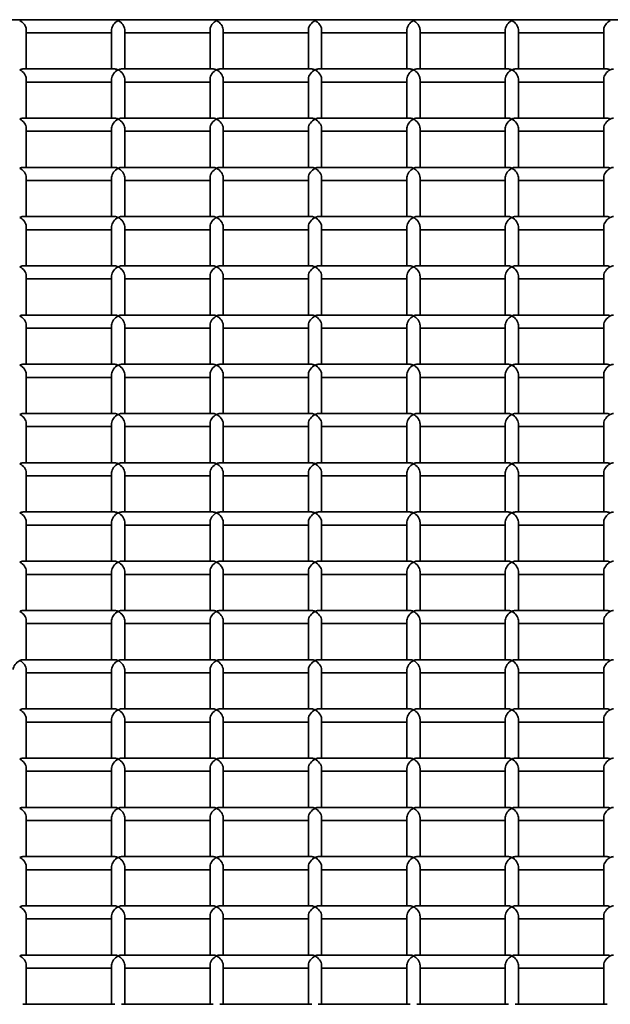
# Model space of a CAD drawing. Units: millimetres. Extents: x -4534 to 4839, y -3372 to 1005.
# Drawn here: x 295 to 475, y 704 to 1004 of the extents above; entities that cross this region are included whole.
import ezdxf

# ---------------------------------------------------------------- set-up
doc = ezdxf.new("R2010")
doc.units = ezdxf.units.MM
doc.layers.add('Visible', color=7, linetype='Continuous', lineweight=35)

# ---------------------------------------------------------------- blocks, each defined once
blk = doc.blocks.new('WP-SP05-1')
at = {"layer": 'Visible'}
for p, q in [((800.95, 1004.23), (-751.05, 1004.23)), ((296.95, 989.21), (296.95, 1001.23)), ((322.95, 1000.23), (296.95, 1000.23)), ((322.95, 989.21), (322.95, 1001.23)), ((326.95, 989.21), (326.95, 1001.23)), ((352.95, 1000.23), (326.95, 1000.23)), ((352.95, 989.21), (352.95, 1001.23)), ((356.95, 989.21), (356.95, 1001.23)), ((382.95, 1000.23), (356.95, 1000.23)), ((382.95, 989.21), (382.95, 1001.23)), ((386.95, 989.21), (386.95, 1001.23)), ((412.95, 1000.23), (386.95, 1000.23)), ((412.95, 989.21), (412.95, 1001.23)), ((416.95, 989.21), (416.95, 1001.23)), ((442.95, 1000.23), (416.95, 1000.23)), ((442.95, 989.21), (442.95, 1001.23)), ((446.95, 989.21), (446.95, 1001.23)), ((472.95, 1000.23), (446.95, 1000.23)), ((472.95, 989.21), (472.95, 1001.23)), ((323.95, 989.21), (295.95, 989.21)), ((353.95, 989.21), (325.95, 989.21)), ((383.95, 989.21), (355.95, 989.21)), ((413.95, 989.21), (385.95, 989.21)), ((443.95, 989.21), (415.95, 989.21)), ((473.95, 989.21), (445.95, 989.21)), ((296.95, 974.2), (296.95, 986.21)), ((322.95, 985.21), (296.95, 985.21)), ((322.95, 974.2), (322.95, 986.21)), ((326.95, 974.2), (326.95, 986.21)), ((352.95, 985.21), (326.95, 985.21)), ((352.95, 974.2), (352.95, 986.21)), ((356.95, 974.2), (356.95, 986.21)), ((382.95, 985.21), (356.95, 985.21)), ((382.95, 974.2), (382.95, 986.21)), ((386.95, 974.2), (386.95, 986.21)), ((412.95, 985.21), (386.95, 985.21)), ((412.95, 974.2), (412.95, 986.21)), ((416.95, 974.2), (416.95, 986.21)), ((442.95, 985.21), (416.95, 985.21)), ((442.95, 974.2), (442.95, 986.21)), ((446.95, 974.2), (446.95, 986.21)), ((472.95, 985.21), (446.95, 985.21)), ((472.95, 974.2), (472.95, 986.21)), ((323.95, 974.2), (295.95, 974.2)), ((353.95, 974.2), (325.95, 974.2)), ((383.95, 974.2), (355.95, 974.2)), ((413.95, 974.2), (385.95, 974.2)), ((443.95, 974.2), (415.95, 974.2)), ((473.95, 974.2), (445.95, 974.2)), ((296.95, 959.18), (296.95, 971.2)), ((322.95, 970.2), (296.95, 970.2)), ((322.95, 959.18), (322.95, 971.2)), ((326.95, 959.18), (326.95, 971.2)), ((352.95, 970.2), (326.95, 970.2)), ((352.95, 959.18), (352.95, 971.2)), ((356.95, 959.18), (356.95, 971.2)), ((382.95, 970.2), (356.95, 970.2)), ((382.95, 959.18), (382.95, 971.2)), ((386.95, 959.18), (386.95, 971.2)), ((412.95, 970.2), (386.95, 970.2)), ((412.95, 959.18), (412.95, 971.2)), ((416.95, 959.18), (416.95, 971.2)), ((442.95, 970.2), (416.95, 970.2)), ((442.95, 959.18), (442.95, 971.2)), ((446.95, 959.18), (446.95, 971.2)), ((472.95, 970.2), (446.95, 970.2)), ((472.95, 959.18), (472.95, 971.2)), ((323.95, 959.18), (295.95, 959.18)), ((353.95, 959.18), (325.95, 959.18)), ((383.95, 959.18), (355.95, 959.18)), ((413.95, 959.18), (385.95, 959.18)), ((443.95, 959.18), (415.95, 959.18)), ((473.95, 959.18), (445.95, 959.18)), ((296.95, 944.17), (296.95, 956.18)), ((322.95, 955.18), (296.95, 955.18)), ((322.95, 944.17), (322.95, 956.18)), ((326.95, 944.17), (326.95, 956.18)), ((352.95, 955.18), (326.95, 955.18)), ((352.95, 944.17), (352.95, 956.18)), ((356.95, 944.17), (356.95, 956.18)), ((382.95, 955.18), (356.95, 955.18)), ((382.95, 944.17), (382.95, 956.18)), ((386.95, 944.17), (386.95, 956.18)), ((412.95, 955.18), (386.95, 955.18)), ((412.95, 944.17), (412.95, 956.18)), ((416.95, 944.17), (416.95, 956.18)), ((442.95, 955.18), (416.95, 955.18)), ((442.95, 944.17), (442.95, 956.18)), ((446.95, 944.17), (446.95, 956.18)), ((472.95, 955.18), (446.95, 955.18)), ((472.95, 944.17), (472.95, 956.18)), ((323.95, 944.17), (295.95, 944.17)), ((353.95, 944.17), (325.95, 944.17)), ((383.95, 944.17), (355.95, 944.17)), ((413.95, 944.17), (385.95, 944.17)), ((443.95, 944.17), (415.95, 944.17)), ((473.95, 944.17), (445.95, 944.17)), ((296.95, 929.15), (296.95, 941.16)), ((322.95, 940.17), (296.95, 940.17)), ((322.95, 929.15), (322.95, 941.16)), ((326.95, 929.15), (326.95, 941.16)), ((352.95, 940.17), (326.95, 940.17)), ((352.95, 929.15), (352.95, 941.16)), ((356.95, 929.15), (356.95, 941.16)), ((382.95, 940.17), (356.95, 940.17)), ((382.95, 929.15), (382.95, 941.16)), ((386.95, 929.15), (386.95, 941.16)), ((412.95, 940.17), (386.95, 940.17)), ((412.95, 929.15), (412.95, 941.16)), ((416.95, 929.15), (416.95, 941.16)), ((442.95, 940.17), (416.95, 940.17)), ((442.95, 929.15), (442.95, 941.16)), ((446.95, 929.15), (446.95, 941.16)), ((472.95, 940.17), (446.95, 940.17)), ((472.95, 929.15), (472.95, 941.16)), ((323.95, 929.15), (295.95, 929.15)), ((353.95, 929.15), (325.95, 929.15)), ((383.95, 929.15), (355.95, 929.15)), ((413.95, 929.15), (385.95, 929.15)), ((443.95, 929.15), (415.95, 929.15)), ((473.95, 929.15), (445.95, 929.15)), ((296.95, 914.13), (296.95, 926.15)), ((322.95, 925.15), (296.95, 925.15)), ((322.95, 914.13), (322.95, 926.15)), ((326.95, 914.13), (326.95, 926.15)), ((352.95, 925.15), (326.95, 925.15)), ((352.95, 914.13), (352.95, 926.15)), ((356.95, 914.13), (356.95, 926.15)), ((382.95, 925.15), (356.95, 925.15)), ((382.95, 914.13), (382.95, 926.15)), ((386.95, 914.13), (386.95, 926.15)), ((412.95, 925.15), (386.95, 925.15)), ((412.95, 914.13), (412.95, 926.15)), ((416.95, 914.13), (416.95, 926.15)), ((442.95, 925.15), (416.95, 925.15)), ((442.95, 914.13), (442.95, 926.15)), ((446.95, 914.13), (446.95, 926.15)), ((472.95, 925.15), (446.95, 925.15)), ((472.95, 914.13), (472.95, 926.15)), ((323.95, 914.13), (295.95, 914.13)), ((353.95, 914.13), (325.95, 914.13)), ((383.95, 914.13), (355.95, 914.13)), ((413.95, 914.13), (385.95, 914.13)), ((443.95, 914.13), (415.95, 914.13)), ((473.95, 914.13), (445.95, 914.13)), ((296.95, 899.12), (296.95, 911.13)), ((322.95, 910.13), (296.95, 910.13)), ((322.95, 899.12), (322.95, 911.13)), ((326.95, 899.12), (326.95, 911.13)), ((352.95, 910.13), (326.95, 910.13)), ((352.95, 899.12), (352.95, 911.13)), ((356.95, 899.12), (356.95, 911.13)), ((382.95, 910.13), (356.95, 910.13)), ((382.95, 899.12), (382.95, 911.13)), ((386.95, 899.12), (386.95, 911.13)), ((412.95, 910.13), (386.95, 910.13)), ((412.95, 899.12), (412.95, 911.13)), ((416.95, 899.12), (416.95, 911.13)), ((442.95, 910.13), (416.95, 910.13)), ((442.95, 899.12), (442.95, 911.13)), ((446.95, 899.12), (446.95, 911.13)), ((472.95, 910.13), (446.95, 910.13)), ((472.95, 899.12), (472.95, 911.13)), ((323.95, 899.12), (295.95, 899.12)), ((353.95, 899.12), (325.95, 899.12)), ((383.95, 899.12), (355.95, 899.12)), ((413.95, 899.12), (385.95, 899.12)), ((443.95, 899.12), (415.95, 899.12)), ((473.95, 899.12), (445.95, 899.12)), ((296.95, 884.1), (296.95, 896.12)), ((322.95, 895.12), (296.95, 895.12)), ((322.95, 884.1), (322.95, 896.12)), ((326.95, 884.1), (326.95, 896.12)), ((352.95, 895.12), (326.95, 895.12)), ((352.95, 884.1), (352.95, 896.12)), ((356.95, 884.1), (356.95, 896.12)), ((382.95, 895.12), (356.95, 895.12)), ((382.95, 884.1), (382.95, 896.12)), ((386.95, 884.1), (386.95, 896.12)), ((412.95, 895.12), (386.95, 895.12)), ((412.95, 884.1), (412.95, 896.12)), ((416.95, 884.1), (416.95, 896.12)), ((442.95, 895.12), (416.95, 895.12)), ((442.95, 884.1), (442.95, 896.12)), ((446.95, 884.1), (446.95, 896.12)), ((472.95, 895.12), (446.95, 895.12)), ((472.95, 884.1), (472.95, 896.12)), ((323.95, 884.1), (295.95, 884.1)), ((353.95, 884.1), (325.95, 884.1)), ((383.95, 884.1), (355.95, 884.1)), ((413.95, 884.1), (385.95, 884.1)), ((443.95, 884.1), (415.95, 884.1)), ((473.95, 884.1), (445.95, 884.1)), ((296.95, 869.08), (296.95, 881.1)), ((322.95, 880.1), (296.95, 880.1)), ((322.95, 869.08), (322.95, 881.1)), ((326.95, 869.08), (326.95, 881.1)), ((352.95, 880.1), (326.95, 880.1)), ((352.95, 869.08), (352.95, 881.1)), ((356.95, 869.08), (356.95, 881.1)), ((382.95, 880.1), (356.95, 880.1)), ((382.95, 869.08), (382.95, 881.1)), ((386.95, 869.08), (386.95, 881.1)), ((412.95, 880.1), (386.95, 880.1)), ((412.95, 869.08), (412.95, 881.1)), ((416.95, 869.08), (416.95, 881.1)), ((442.95, 880.1), (416.95, 880.1)), ((442.95, 869.08), (442.95, 881.1)), ((446.95, 869.08), (446.95, 881.1)), ((472.95, 880.1), (446.95, 880.1)), ((472.95, 869.08), (472.95, 881.1)), ((323.95, 869.08), (295.95, 869.08)), ((353.95, 869.08), (325.95, 869.08)), ((383.95, 869.08), (355.95, 869.08)), ((413.95, 869.08), (385.95, 869.08)), ((443.95, 869.08), (415.95, 869.08)), ((473.95, 869.08), (445.95, 869.08)), ((296.95, 854.07), (296.95, 866.08)), ((322.95, 865.08), (296.95, 865.08)), ((322.95, 854.07), (322.95, 866.08)), ((326.95, 854.07), (326.95, 866.08)), ((352.95, 865.08), (326.95, 865.08)), ((352.95, 854.07), (352.95, 866.08)), ((356.95, 854.07), (356.95, 866.08)), ((382.95, 865.08), (356.95, 865.08)), ((382.95, 854.07), (382.95, 866.08)), ((386.95, 854.07), (386.95, 866.08)), ((412.95, 865.08), (386.95, 865.08)), ((412.95, 854.07), (412.95, 866.08)), ((416.95, 854.07), (416.95, 866.08)), ((442.95, 865.08), (416.95, 865.08)), ((442.95, 854.07), (442.95, 866.08)), ((446.95, 854.07), (446.95, 866.08)), ((472.95, 865.08), (446.95, 865.08)), ((472.95, 854.07), (472.95, 866.08)), ((323.95, 854.07), (295.95, 854.07)), ((353.95, 854.07), (325.95, 854.07)), ((383.95, 854.07), (355.95, 854.07)), ((413.95, 854.07), (385.95, 854.07)), ((443.95, 854.07), (415.95, 854.07)), ((473.95, 854.07), (445.95, 854.07)), ((296.95, 839.05), (296.95, 851.07)), ((322.95, 850.07), (296.95, 850.07)), ((322.95, 839.05), (322.95, 851.07)), ((326.95, 839.05), (326.95, 851.07)), ((352.95, 850.07), (326.95, 850.07)), ((352.95, 839.05), (352.95, 851.07)), ((356.95, 839.05), (356.95, 851.07)), ((382.95, 850.07), (356.95, 850.07)), ((382.95, 839.05), (382.95, 851.07)), ((386.95, 839.05), (386.95, 851.07)), ((412.95, 850.07), (386.95, 850.07)), ((412.95, 839.05), (412.95, 851.07)), ((416.95, 839.05), (416.95, 851.07)), ((442.95, 850.07), (416.95, 850.07)), ((442.95, 839.05), (442.95, 851.07)), ((446.95, 839.05), (446.95, 851.07)), ((472.95, 850.07), (446.95, 850.07)), ((472.95, 839.05), (472.95, 851.07)), ((323.95, 839.05), (295.95, 839.05)), ((353.95, 839.05), (325.95, 839.05)), ((383.95, 839.05), (355.95, 839.05)), ((413.95, 839.05), (385.95, 839.05)), ((443.95, 839.05), (415.95, 839.05)), ((473.95, 839.05), (445.95, 839.05)), ((296.95, 824.03), (296.95, 836.05)), ((322.95, 835.05), (296.95, 835.05)), ((322.95, 824.03), (322.95, 836.05)), ((326.95, 824.03), (326.95, 836.05)), ((352.95, 835.05), (326.95, 835.05)), ((352.95, 824.03), (352.95, 836.05)), ((356.95, 824.03), (356.95, 836.05)), ((382.95, 835.05), (356.95, 835.05)), ((382.95, 824.03), (382.95, 836.05)), ((386.95, 824.03), (386.95, 836.05)), ((412.95, 835.05), (386.95, 835.05)), ((412.95, 824.03), (412.95, 836.05)), ((416.95, 824.03), (416.95, 836.05)), ((442.95, 835.05), (416.95, 835.05)), ((442.95, 824.03), (442.95, 836.05)), ((446.95, 824.03), (446.95, 836.05)), ((472.95, 835.05), (446.95, 835.05)), ((472.95, 824.03), (472.95, 836.05)), ((323.95, 824.03), (295.95, 824.03)), ((353.95, 824.03), (325.95, 824.03)), ((383.95, 824.03), (355.95, 824.03)), ((413.95, 824.03), (385.95, 824.03)), ((443.95, 824.03), (415.95, 824.03)), ((473.95, 824.03), (445.95, 824.03)), ((296.95, 809.02), (296.95, 821.03)), ((322.95, 820.03), (296.95, 820.03)), ((322.95, 809.02), (322.95, 821.03)), ((326.95, 809.02), (326.95, 821.03)), ((352.95, 820.03), (326.95, 820.03)), ((352.95, 809.02), (352.95, 821.03)), ((356.95, 809.02), (356.95, 821.03)), ((382.95, 820.03), (356.95, 820.03)), ((382.95, 809.02), (382.95, 821.03)), ((386.95, 809.02), (386.95, 821.03)), ((412.95, 820.03), (386.95, 820.03)), ((412.95, 809.02), (412.95, 821.03)), ((416.95, 809.02), (416.95, 821.03)), ((442.95, 820.03), (416.95, 820.03)), ((442.95, 809.02), (442.95, 821.03)), ((446.95, 809.02), (446.95, 821.03)), ((472.95, 820.03), (446.95, 820.03)), ((472.95, 809.02), (472.95, 821.03)), ((323.95, 809.02), (295.95, 809.02)), ((353.95, 809.02), (325.95, 809.02)), ((383.95, 809.02), (355.95, 809.02)), ((413.95, 809.02), (385.95, 809.02)), ((443.95, 809.02), (415.95, 809.02)), ((473.95, 809.02), (445.95, 809.02)), ((296.95, 794), (296.95, 806.02)), ((322.95, 805.02), (296.95, 805.02)), ((322.95, 794), (322.95, 806.02)), ((326.95, 794), (326.95, 806.02)), ((352.95, 805.02), (326.95, 805.02)), ((352.95, 794), (352.95, 806.02)), ((356.95, 794), (356.95, 806.02)), ((382.95, 805.02), (356.95, 805.02)), ((382.95, 794), (382.95, 806.02)), ((386.95, 794), (386.95, 806.02)), ((412.95, 805.02), (386.95, 805.02)), ((412.95, 794), (412.95, 806.02)), ((416.95, 794), (416.95, 806.02)), ((442.95, 805.02), (416.95, 805.02)), ((442.95, 794), (442.95, 806.02)), ((446.95, 794), (446.95, 806.02)), ((472.95, 805.02), (446.95, 805.02)), ((472.95, 794), (472.95, 806.02)), ((323.95, 794), (295.95, 794)), ((353.95, 794), (325.95, 794)), ((383.95, 794), (355.95, 794)), ((413.95, 794), (385.95, 794)), ((443.95, 794), (415.95, 794)), ((473.95, 794), (445.95, 794)), ((296.95, 778.99), (296.95, 791)), ((322.95, 790), (296.95, 790)), ((322.95, 778.99), (322.95, 791)), ((326.95, 778.99), (326.95, 791)), ((352.95, 790), (326.95, 790)), ((352.95, 778.99), (352.95, 791)), ((356.95, 778.99), (356.95, 791)), ((382.95, 790), (356.95, 790)), ((382.95, 778.99), (382.95, 791)), ((386.95, 778.99), (386.95, 791)), ((412.95, 790), (386.95, 790)), ((412.95, 778.99), (412.95, 791)), ((416.95, 778.99), (416.95, 791)), ((442.95, 790), (416.95, 790)), ((442.95, 778.99), (442.95, 791)), ((446.95, 778.99), (446.95, 791)), ((472.95, 790), (446.95, 790)), ((472.95, 778.99), (472.95, 791)), ((323.95, 778.99), (295.95, 778.99)), ((353.95, 778.99), (325.95, 778.99)), ((383.95, 778.99), (355.95, 778.99)), ((413.95, 778.99), (385.95, 778.99)), ((443.95, 778.99), (415.95, 778.99)), ((473.95, 778.99), (445.95, 778.99)), ((296.95, 763.97), (296.95, 775.98)), ((322.95, 774.99), (296.95, 774.99)), ((322.95, 763.97), (322.95, 775.98)), ((326.95, 763.97), (326.95, 775.98)), ((352.95, 774.99), (326.95, 774.99)), ((352.95, 763.97), (352.95, 775.98)), ((356.95, 763.97), (356.95, 775.98)), ((382.95, 774.99), (356.95, 774.99)), ((382.95, 763.97), (382.95, 775.98)), ((386.95, 763.97), (386.95, 775.98)), ((412.95, 774.99), (386.95, 774.99)), ((412.95, 763.97), (412.95, 775.98)), ((416.95, 763.97), (416.95, 775.98)), ((442.95, 774.99), (416.95, 774.99)), ((442.95, 763.97), (442.95, 775.98)), ((446.95, 763.97), (446.95, 775.98)), ((472.95, 774.99), (446.95, 774.99)), ((472.95, 763.97), (472.95, 775.98)), ((323.95, 763.97), (295.95, 763.97)), ((353.95, 763.97), (325.95, 763.97)), ((383.95, 763.97), (355.95, 763.97)), ((413.95, 763.97), (385.95, 763.97)), ((443.95, 763.97), (415.95, 763.97)), ((473.95, 763.97), (445.95, 763.97)), ((296.95, 748.95), (296.95, 760.97)), ((322.95, 759.97), (296.95, 759.97)), ((322.95, 748.95), (322.95, 760.97)), ((326.95, 748.95), (326.95, 760.97)), ((352.95, 759.97), (326.95, 759.97)), ((352.95, 748.95), (352.95, 760.97)), ((356.95, 748.95), (356.95, 760.97)), ((382.95, 759.97), (356.95, 759.97)), ((382.95, 748.95), (382.95, 760.97)), ((386.95, 748.95), (386.95, 760.97)), ((412.95, 759.97), (386.95, 759.97)), ((412.95, 748.95), (412.95, 760.97)), ((416.95, 748.95), (416.95, 760.97)), ((442.95, 759.97), (416.95, 759.97)), ((442.95, 748.95), (442.95, 760.97)), ((446.95, 748.95), (446.95, 760.97)), ((472.95, 759.97), (446.95, 759.97)), ((472.95, 748.95), (472.95, 760.97)), ((323.95, 748.95), (295.95, 748.95)), ((353.95, 748.95), (325.95, 748.95)), ((383.95, 748.95), (355.95, 748.95)), ((413.95, 748.95), (385.95, 748.95)), ((443.95, 748.95), (415.95, 748.95)), ((473.95, 748.95), (445.95, 748.95)), ((296.95, 733.94), (296.95, 745.95)), ((322.95, 744.95), (296.95, 744.95)), ((322.95, 733.94), (322.95, 745.95)), ((326.95, 733.94), (326.95, 745.95)), ((352.95, 744.95), (326.95, 744.95)), ((352.95, 733.94), (352.95, 745.95)), ((356.95, 733.94), (356.95, 745.95)), ((382.95, 744.95), (356.95, 744.95)), ((382.95, 733.94), (382.95, 745.95)), ((386.95, 733.94), (386.95, 745.95)), ((412.95, 744.95), (386.95, 744.95)), ((412.95, 733.94), (412.95, 745.95)), ((416.95, 733.94), (416.95, 745.95)), ((442.95, 744.95), (416.95, 744.95)), ((442.95, 733.94), (442.95, 745.95)), ((446.95, 733.94), (446.95, 745.95)), ((472.95, 744.95), (446.95, 744.95)), ((472.95, 733.94), (472.95, 745.95)), ((323.95, 733.94), (295.95, 733.94)), ((353.95, 733.94), (325.95, 733.94)), ((383.95, 733.94), (355.95, 733.94)), ((413.95, 733.94), (385.95, 733.94)), ((443.95, 733.94), (415.95, 733.94)), ((473.95, 733.94), (445.95, 733.94)), ((296.95, 718.92), (296.95, 730.94)), ((322.95, 729.94), (296.95, 729.94)), ((322.95, 718.92), (322.95, 730.94)), ((326.95, 718.92), (326.95, 730.94)), ((352.95, 729.94), (326.95, 729.94)), ((352.95, 718.92), (352.95, 730.94)), ((356.95, 718.92), (356.95, 730.94)), ((382.95, 729.94), (356.95, 729.94)), ((382.95, 718.92), (382.95, 730.94)), ((386.95, 718.92), (386.95, 730.94)), ((412.95, 729.94), (386.95, 729.94)), ((412.95, 718.92), (412.95, 730.94)), ((416.95, 718.92), (416.95, 730.94)), ((442.95, 729.94), (416.95, 729.94)), ((442.95, 718.92), (442.95, 730.94)), ((446.95, 718.92), (446.95, 730.94)), ((472.95, 729.94), (446.95, 729.94)), ((472.95, 718.92), (472.95, 730.94)), ((323.95, 718.92), (295.95, 718.92)), ((353.95, 718.92), (325.95, 718.92)), ((383.95, 718.92), (355.95, 718.92)), ((413.95, 718.92), (385.95, 718.92)), ((443.95, 718.92), (415.95, 718.92)), ((473.95, 718.92), (445.95, 718.92)), ((296.95, 703.9), (296.95, 715.92)), ((322.95, 714.92), (296.95, 714.92)), ((322.95, 703.9), (322.95, 715.92)), ((326.95, 703.9), (326.95, 715.92)), ((352.95, 714.92), (326.95, 714.92)), ((352.95, 703.9), (352.95, 715.92)), ((356.95, 703.9), (356.95, 715.92)), ((382.95, 714.92), (356.95, 714.92)), ((382.95, 703.9), (382.95, 715.92)), ((386.95, 703.9), (386.95, 715.92)), ((412.95, 714.92), (386.95, 714.92)), ((412.95, 703.9), (412.95, 715.92)), ((416.95, 703.9), (416.95, 715.92)), ((442.95, 714.92), (416.95, 714.92)), ((442.95, 703.9), (442.95, 715.92)), ((446.95, 703.9), (446.95, 715.92)), ((472.95, 714.92), (446.95, 714.92)), ((472.95, 703.9), (472.95, 715.92)), ((323.95, 703.9), (295.95, 703.9)), ((353.95, 703.9), (325.95, 703.9)), ((383.95, 703.9), (355.95, 703.9)), ((413.95, 703.9), (385.95, 703.9)), ((443.95, 703.9), (415.95, 703.9)), ((473.95, 703.9), (445.95, 703.9))]:
    blk.add_line(p, q, dxfattribs=at)
for centre, major_axis, start_param, end_param in [((294.95, 1002.23), (-1.73, 1.73), 3.664877, 5.235673), ((324.95, 1002.23), (-1.73, -1.73), 4.189105, 5.759901), ((324.95, 1002.23), (-1.73, 1.73), 3.664877, 5.235673), ((354.95, 1002.23), (-1.73, -1.73), 4.189105, 5.759901), ((354.95, 1002.23), (-1.73, 1.73), 3.664877, 5.235673), ((384.95, 1002.23), (-1.73, -1.73), 4.189105, 5.759901), ((384.95, 1002.23), (-1.73, 1.73), 3.664877, 5.235673), ((414.95, 1002.23), (-1.73, -1.73), 4.189105, 5.759901), ((414.95, 1002.23), (-1.73, 1.73), 3.664877, 5.235673), ((444.95, 1002.23), (-1.73, -1.73), 4.189105, 5.759901), ((444.95, 1002.23), (-1.73, 1.73), 3.664877, 5.235673), ((474.95, 1002.23), (-1.73, -1.73), 4.189105, 5.759901), ((294.95, 987.21), (-1.73, -1.73), 3.664877, 4.189105), ((294.95, 987.21), (1.73, -1.73), 0.523284, 2.094081), ((324.95, 987.21), (1.73, 1.73), 1.047512, 2.618308), ((324.95, 987.21), (-1.73, 1.73), 5.235673, 5.759901), ((324.95, 987.21), (-1.73, -1.73), 3.664877, 4.189105), ((324.95, 987.21), (1.73, -1.73), 0.523284, 2.094081), ((354.95, 987.21), (1.73, 1.73), 1.047512, 2.618308), ((354.95, 987.21), (-1.73, 1.73), 5.235673, 5.759901), ((354.95, 987.21), (-1.73, -1.73), 3.664877, 4.189105), ((354.95, 987.21), (1.73, -1.73), 0.523284, 2.094081), ((384.95, 987.21), (1.73, 1.73), 1.047512, 2.618308), ((384.95, 987.21), (-1.73, 1.73), 5.235673, 5.759901), ((384.95, 987.21), (-1.73, -1.73), 3.664877, 4.189105), ((384.95, 987.21), (1.73, -1.73), 0.523284, 2.094081), ((414.95, 987.21), (1.73, 1.73), 1.047512, 2.618308), ((414.95, 987.21), (-1.73, 1.73), 5.235673, 5.759901), ((414.95, 987.21), (-1.73, -1.73), 3.664877, 4.189105), ((414.95, 987.21), (1.73, -1.73), 0.523284, 2.094081), ((444.95, 987.21), (1.73, 1.73), 1.047512, 2.618308), ((444.95, 987.21), (-1.73, 1.73), 5.235673, 5.759901), ((444.95, 987.21), (-1.73, -1.73), 3.664877, 4.189105), ((444.95, 987.21), (1.73, -1.73), 0.523284, 2.094081), ((474.95, 987.21), (1.73, 1.73), 1.047512, 2.618308), ((474.95, 987.21), (-1.73, 1.73), 5.235673, 5.759901), ((474.95, 987.21), (-1.73, -1.73), 3.664877, 4.189105), ((294.95, 972.2), (-1.73, -1.73), 3.664877, 4.189105), ((294.95, 972.2), (1.73, -1.73), 0.523284, 2.094081), ((324.95, 972.2), (1.73, 1.73), 1.047512, 2.618308), ((324.95, 972.2), (-1.73, 1.73), 5.235673, 5.759901), ((324.95, 972.2), (-1.73, -1.73), 3.664877, 4.189105), ((324.95, 972.2), (1.73, -1.73), 0.523284, 2.094081), ((354.95, 972.2), (1.73, 1.73), 1.047512, 2.618308), ((354.95, 972.2), (-1.73, 1.73), 5.235673, 5.759901), ((354.95, 972.2), (-1.73, -1.73), 3.664877, 4.189105), ((354.95, 972.2), (1.73, -1.73), 0.523284, 2.094081), ((384.95, 972.2), (1.73, 1.73), 1.047512, 2.618308), ((384.95, 972.2), (-1.73, 1.73), 5.235673, 5.759901), ((384.95, 972.2), (-1.73, -1.73), 3.664877, 4.189105), ((384.95, 972.2), (1.73, -1.73), 0.523284, 2.094081), ((414.95, 972.2), (1.73, 1.73), 1.047512, 2.618308), ((414.95, 972.2), (-1.73, 1.73), 5.235673, 5.759901), ((414.95, 972.2), (-1.73, -1.73), 3.664877, 4.189105), ((414.95, 972.2), (1.73, -1.73), 0.523284, 2.094081), ((444.95, 972.2), (1.73, 1.73), 1.047512, 2.618308), ((444.95, 972.2), (-1.73, 1.73), 5.235673, 5.759901), ((444.95, 972.2), (-1.73, -1.73), 3.664877, 4.189105), ((444.95, 972.2), (1.73, -1.73), 0.523284, 2.094081), ((474.95, 972.2), (1.73, 1.73), 1.047512, 2.618308), ((474.95, 972.2), (-1.73, 1.73), 5.235673, 5.759901), ((474.95, 972.2), (-1.73, -1.73), 3.664877, 4.189105), ((294.95, 957.18), (-1.73, -1.73), 3.664877, 4.189105), ((294.95, 957.18), (1.73, -1.73), 0.523284, 2.094081), ((324.95, 957.18), (1.73, 1.73), 1.047512, 2.618308), ((324.95, 957.18), (-1.73, 1.73), 5.235673, 5.759901), ((324.95, 957.18), (-1.73, -1.73), 3.664877, 4.189105), ((324.95, 957.18), (1.73, -1.73), 0.523284, 2.094081), ((354.95, 957.18), (1.73, 1.73), 1.047512, 2.618308), ((354.95, 957.18), (-1.73, 1.73), 5.235673, 5.759901), ((354.95, 957.18), (-1.73, -1.73), 3.664877, 4.189105), ((354.95, 957.18), (1.73, -1.73), 0.523284, 2.094081), ((384.95, 957.18), (1.73, 1.73), 1.047512, 2.618308), ((384.95, 957.18), (-1.73, 1.73), 5.235673, 5.759901), ((384.95, 957.18), (-1.73, -1.73), 3.664877, 4.189105), ((384.95, 957.18), (1.73, -1.73), 0.523284, 2.094081), ((414.95, 957.18), (1.73, 1.73), 1.047512, 2.618308), ((414.95, 957.18), (-1.73, 1.73), 5.235673, 5.759901), ((414.95, 957.18), (-1.73, -1.73), 3.664877, 4.189105), ((414.95, 957.18), (1.73, -1.73), 0.523284, 2.094081), ((444.95, 957.18), (1.73, 1.73), 1.047512, 2.618308), ((444.95, 957.18), (-1.73, 1.73), 5.235673, 5.759901), ((444.95, 957.18), (-1.73, -1.73), 3.664877, 4.189105), ((444.95, 957.18), (1.73, -1.73), 0.523284, 2.094081), ((474.95, 957.18), (1.73, 1.73), 1.047512, 2.618308), ((474.95, 957.18), (-1.73, 1.73), 5.235673, 5.759901), ((474.95, 957.18), (-1.73, -1.73), 3.664877, 4.189105), ((294.95, 942.17), (-1.73, -1.73), 3.664877, 4.189105), ((294.95, 942.17), (1.73, -1.73), 0.523284, 2.094081), ((324.95, 942.17), (1.73, 1.73), 1.047512, 2.618308), ((324.95, 942.17), (-1.73, 1.73), 5.235673, 5.759901), ((324.95, 942.17), (-1.73, -1.73), 3.664877, 4.189105), ((324.95, 942.17), (1.73, -1.73), 0.523284, 2.094081), ((354.95, 942.17), (1.73, 1.73), 1.047512, 2.618308), ((354.95, 942.17), (-1.73, 1.73), 5.235673, 5.759901), ((354.95, 942.17), (-1.73, -1.73), 3.664877, 4.189105), ((354.95, 942.17), (1.73, -1.73), 0.523284, 2.094081), ((384.95, 942.17), (1.73, 1.73), 1.047512, 2.618308), ((384.95, 942.17), (-1.73, 1.73), 5.235673, 5.759901), ((384.95, 942.17), (-1.73, -1.73), 3.664877, 4.189105), ((384.95, 942.17), (1.73, -1.73), 0.523284, 2.094081), ((414.95, 942.17), (1.73, 1.73), 1.047512, 2.618308), ((414.95, 942.17), (-1.73, 1.73), 5.235673, 5.759901), ((414.95, 942.17), (-1.73, -1.73), 3.664877, 4.189105), ((414.95, 942.17), (1.73, -1.73), 0.523284, 2.094081), ((444.95, 942.17), (1.73, 1.73), 1.047512, 2.618308), ((444.95, 942.17), (-1.73, 1.73), 5.235673, 5.759901), ((444.95, 942.17), (-1.73, -1.73), 3.664877, 4.189105), ((444.95, 942.17), (1.73, -1.73), 0.523284, 2.094081), ((474.95, 942.17), (1.73, 1.73), 1.047512, 2.618308), ((474.95, 942.17), (-1.73, 1.73), 5.235673, 5.759901), ((474.95, 942.17), (-1.73, -1.73), 3.664877, 4.189105), ((294.95, 927.15), (-1.73, -1.73), 3.664877, 4.189105), ((294.95, 927.15), (1.73, -1.73), 0.523284, 2.094081), ((324.95, 927.15), (1.73, 1.73), 1.047512, 2.618308), ((324.95, 927.15), (-1.73, 1.73), 5.235673, 5.759901), ((324.95, 927.15), (-1.73, -1.73), 3.664877, 4.189105), ((324.95, 927.15), (1.73, -1.73), 0.523284, 2.094081), ((354.95, 927.15), (1.73, 1.73), 1.047512, 2.618308), ((354.95, 927.15), (-1.73, 1.73), 5.235673, 5.759901), ((354.95, 927.15), (-1.73, -1.73), 3.664877, 4.189105), ((354.95, 927.15), (1.73, -1.73), 0.523284, 2.094081), ((384.95, 927.15), (1.73, 1.73), 1.047512, 2.618308), ((384.95, 927.15), (-1.73, 1.73), 5.235673, 5.759901), ((384.95, 927.15), (-1.73, -1.73), 3.664877, 4.189105), ((384.95, 927.15), (1.73, -1.73), 0.523284, 2.094081), ((414.95, 927.15), (1.73, 1.73), 1.047512, 2.618308), ((414.95, 927.15), (-1.73, 1.73), 5.235673, 5.759901), ((414.95, 927.15), (-1.73, -1.73), 3.664877, 4.189105), ((414.95, 927.15), (1.73, -1.73), 0.523284, 2.094081), ((444.95, 927.15), (1.73, 1.73), 1.047512, 2.618308), ((444.95, 927.15), (-1.73, 1.73), 5.235673, 5.759901), ((444.95, 927.15), (-1.73, -1.73), 3.664877, 4.189105), ((444.95, 927.15), (1.73, -1.73), 0.523284, 2.094081), ((474.95, 927.15), (1.73, 1.73), 1.047512, 2.618308), ((474.95, 927.15), (-1.73, 1.73), 5.235673, 5.759901), ((474.95, 927.15), (-1.73, -1.73), 3.664877, 4.189105), ((294.95, 912.13), (-1.73, -1.73), 3.664877, 4.189105), ((294.95, 912.13), (1.73, -1.73), 0.523284, 2.094081), ((324.95, 912.13), (1.73, 1.73), 1.047512, 2.618308), ((324.95, 912.13), (-1.73, 1.73), 5.235673, 5.759901), ((324.95, 912.13), (-1.73, -1.73), 3.664877, 4.189105), ((324.95, 912.13), (1.73, -1.73), 0.523284, 2.094081), ((354.95, 912.13), (1.73, 1.73), 1.047512, 2.618308), ((354.95, 912.13), (-1.73, 1.73), 5.235673, 5.759901), ((354.95, 912.13), (-1.73, -1.73), 3.664877, 4.189105), ((354.95, 912.13), (1.73, -1.73), 0.523284, 2.094081), ((384.95, 912.13), (1.73, 1.73), 1.047512, 2.618308), ((384.95, 912.13), (-1.73, 1.73), 5.235673, 5.759901), ((384.95, 912.13), (-1.73, -1.73), 3.664877, 4.189105), ((384.95, 912.13), (1.73, -1.73), 0.523284, 2.094081), ((414.95, 912.13), (1.73, 1.73), 1.047512, 2.618308), ((414.95, 912.13), (-1.73, 1.73), 5.235673, 5.759901), ((414.95, 912.13), (-1.73, -1.73), 3.664877, 4.189105), ((414.95, 912.13), (1.73, -1.73), 0.523284, 2.094081), ((444.95, 912.13), (1.73, 1.73), 1.047512, 2.618308), ((444.95, 912.13), (-1.73, 1.73), 5.235673, 5.759901), ((444.95, 912.13), (-1.73, -1.73), 3.664877, 4.189105), ((444.95, 912.13), (1.73, -1.73), 0.523284, 2.094081), ((474.95, 912.13), (1.73, 1.73), 1.047512, 2.618308), ((474.95, 912.13), (-1.73, 1.73), 5.235673, 5.759901), ((474.95, 912.13), (-1.73, -1.73), 3.664877, 4.189105), ((294.95, 897.12), (-1.73, -1.73), 3.664877, 4.189105), ((294.95, 897.12), (1.73, -1.73), 0.523284, 2.094081), ((324.95, 897.12), (1.73, 1.73), 1.047512, 2.618308), ((324.95, 897.12), (-1.73, 1.73), 5.235673, 5.759901), ((324.95, 897.12), (-1.73, -1.73), 3.664877, 4.189105), ((324.95, 897.12), (1.73, -1.73), 0.523284, 2.094081), ((354.95, 897.12), (1.73, 1.73), 1.047512, 2.618308), ((354.95, 897.12), (-1.73, 1.73), 5.235673, 5.759901), ((354.95, 897.12), (-1.73, -1.73), 3.664877, 4.189105), ((354.95, 897.12), (1.73, -1.73), 0.523284, 2.094081), ((384.95, 897.12), (1.73, 1.73), 1.047512, 2.618308), ((384.95, 897.12), (-1.73, 1.73), 5.235673, 5.759901), ((384.95, 897.12), (-1.73, -1.73), 3.664877, 4.189105), ((384.95, 897.12), (1.73, -1.73), 0.523284, 2.094081), ((414.95, 897.12), (1.73, 1.73), 1.047512, 2.618308), ((414.95, 897.12), (-1.73, 1.73), 5.235673, 5.759901), ((414.95, 897.12), (-1.73, -1.73), 3.664877, 4.189105), ((414.95, 897.12), (1.73, -1.73), 0.523284, 2.094081), ((444.95, 897.12), (1.73, 1.73), 1.047512, 2.618308), ((444.95, 897.12), (-1.73, 1.73), 5.235673, 5.759901), ((444.95, 897.12), (-1.73, -1.73), 3.664877, 4.189105), ((444.95, 897.12), (1.73, -1.73), 0.523284, 2.094081), ((474.95, 897.12), (1.73, 1.73), 1.047512, 2.618308), ((474.95, 897.12), (-1.73, 1.73), 5.235673, 5.759901), ((474.95, 897.12), (-1.73, -1.73), 3.664877, 4.189105), ((294.95, 882.1), (-1.73, -1.73), 3.664877, 4.189105), ((294.95, 882.1), (1.73, -1.73), 0.523284, 2.094081), ((324.95, 882.1), (1.73, 1.73), 1.047512, 2.618308), ((324.95, 882.1), (-1.73, 1.73), 5.235673, 5.759901), ((324.95, 882.1), (-1.73, -1.73), 3.664877, 4.189105), ((324.95, 882.1), (1.73, -1.73), 0.523284, 2.094081), ((354.95, 882.1), (1.73, 1.73), 1.047512, 2.618308), ((354.95, 882.1), (-1.73, 1.73), 5.235673, 5.759901), ((354.95, 882.1), (-1.73, -1.73), 3.664877, 4.189105), ((354.95, 882.1), (1.73, -1.73), 0.523284, 2.094081), ((384.95, 882.1), (1.73, 1.73), 1.047512, 2.618308), ((384.95, 882.1), (-1.73, 1.73), 5.235673, 5.759901), ((384.95, 882.1), (-1.73, -1.73), 3.664877, 4.189105), ((384.95, 882.1), (1.73, -1.73), 0.523284, 2.094081), ((414.95, 882.1), (1.73, 1.73), 1.047512, 2.618308), ((414.95, 882.1), (-1.73, 1.73), 5.235673, 5.759901), ((414.95, 882.1), (-1.73, -1.73), 3.664877, 4.189105), ((414.95, 882.1), (1.73, -1.73), 0.523284, 2.094081), ((444.95, 882.1), (1.73, 1.73), 1.047512, 2.618308), ((444.95, 882.1), (-1.73, 1.73), 5.235673, 5.759901), ((444.95, 882.1), (-1.73, -1.73), 3.664877, 4.189105), ((444.95, 882.1), (1.73, -1.73), 0.523284, 2.094081), ((474.95, 882.1), (1.73, 1.73), 1.047512, 2.618308), ((474.95, 882.1), (-1.73, 1.73), 5.235673, 5.759901), ((474.95, 882.1), (-1.73, -1.73), 3.664877, 4.189105), ((294.95, 867.08), (-1.73, -1.73), 3.664877, 4.189105), ((294.95, 867.08), (1.73, -1.73), 0.523284, 2.094081), ((324.95, 867.08), (1.73, 1.73), 1.047512, 2.618308), ((324.95, 867.08), (-1.73, 1.73), 5.235673, 5.759901), ((324.95, 867.08), (-1.73, -1.73), 3.664877, 4.189105), ((324.95, 867.08), (1.73, -1.73), 0.523284, 2.094081), ((354.95, 867.08), (1.73, 1.73), 1.047512, 2.618308), ((354.95, 867.08), (-1.73, 1.73), 5.235673, 5.759901), ((354.95, 867.08), (-1.73, -1.73), 3.664877, 4.189105), ((354.95, 867.08), (1.73, -1.73), 0.523284, 2.094081), ((384.95, 867.08), (1.73, 1.73), 1.047512, 2.618308), ((384.95, 867.08), (-1.73, 1.73), 5.235673, 5.759901), ((384.95, 867.08), (-1.73, -1.73), 3.664877, 4.189105), ((384.95, 867.08), (1.73, -1.73), 0.523284, 2.094081), ((414.95, 867.08), (1.73, 1.73), 1.047512, 2.618308), ((414.95, 867.08), (-1.73, 1.73), 5.235673, 5.759901), ((414.95, 867.08), (-1.73, -1.73), 3.664877, 4.189105), ((414.95, 867.08), (1.73, -1.73), 0.523284, 2.094081), ((444.95, 867.08), (1.73, 1.73), 1.047512, 2.618308), ((444.95, 867.08), (-1.73, 1.73), 5.235673, 5.759901), ((444.95, 867.08), (-1.73, -1.73), 3.664877, 4.189105), ((444.95, 867.08), (1.73, -1.73), 0.523284, 2.094081), ((474.95, 867.08), (1.73, 1.73), 1.047512, 2.618308), ((474.95, 867.08), (-1.73, 1.73), 5.235673, 5.759901), ((474.95, 867.08), (-1.73, -1.73), 3.664877, 4.189105), ((294.95, 852.07), (-1.73, -1.73), 3.664877, 4.189105), ((294.95, 852.07), (1.73, -1.73), 0.523284, 2.094081), ((324.95, 852.07), (1.73, 1.73), 1.047512, 2.618308), ((324.95, 852.07), (-1.73, 1.73), 5.235673, 5.759901), ((324.95, 852.07), (-1.73, -1.73), 3.664877, 4.189105), ((324.95, 852.07), (1.73, -1.73), 0.523284, 2.094081), ((354.95, 852.07), (1.73, 1.73), 1.047512, 2.618308), ((354.95, 852.07), (-1.73, 1.73), 5.235673, 5.759901), ((354.95, 852.07), (-1.73, -1.73), 3.664877, 4.189105), ((354.95, 852.07), (1.73, -1.73), 0.523284, 2.094081), ((384.95, 852.07), (1.73, 1.73), 1.047512, 2.618308), ((384.95, 852.07), (-1.73, 1.73), 5.235673, 5.759901), ((384.95, 852.07), (-1.73, -1.73), 3.664877, 4.189105), ((384.95, 852.07), (1.73, -1.73), 0.523284, 2.094081), ((414.95, 852.07), (1.73, 1.73), 1.047512, 2.618308), ((414.95, 852.07), (-1.73, 1.73), 5.235673, 5.759901), ((414.95, 852.07), (-1.73, -1.73), 3.664877, 4.189105), ((414.95, 852.07), (1.73, -1.73), 0.523284, 2.094081), ((444.95, 852.07), (1.73, 1.73), 1.047512, 2.618308), ((444.95, 852.07), (-1.73, 1.73), 5.235673, 5.759901), ((444.95, 852.07), (-1.73, -1.73), 3.664877, 4.189105), ((444.95, 852.07), (1.73, -1.73), 0.523284, 2.094081), ((474.95, 852.07), (1.73, 1.73), 1.047512, 2.618308), ((474.95, 852.07), (-1.73, 1.73), 5.235673, 5.759901), ((474.95, 852.07), (-1.73, -1.73), 3.664877, 4.189105), ((294.95, 837.05), (-1.73, -1.73), 3.664877, 4.189105), ((294.95, 837.05), (1.73, -1.73), 0.523284, 2.094081), ((324.95, 837.05), (1.73, 1.73), 1.047512, 2.618308), ((324.95, 837.05), (-1.73, 1.73), 5.235673, 5.759901), ((324.95, 837.05), (-1.73, -1.73), 3.664877, 4.189105), ((324.95, 837.05), (1.73, -1.73), 0.523284, 2.094081), ((354.95, 837.05), (1.73, 1.73), 1.047512, 2.618308), ((354.95, 837.05), (-1.73, 1.73), 5.235673, 5.759901), ((354.95, 837.05), (-1.73, -1.73), 3.664877, 4.189105), ((354.95, 837.05), (1.73, -1.73), 0.523284, 2.094081), ((384.95, 837.05), (1.73, 1.73), 1.047512, 2.618308), ((384.95, 837.05), (-1.73, 1.73), 5.235673, 5.759901), ((384.95, 837.05), (-1.73, -1.73), 3.664877, 4.189105), ((384.95, 837.05), (1.73, -1.73), 0.523284, 2.094081), ((414.95, 837.05), (1.73, 1.73), 1.047512, 2.618308), ((414.95, 837.05), (-1.73, 1.73), 5.235673, 5.759901), ((414.95, 837.05), (-1.73, -1.73), 3.664877, 4.189105), ((414.95, 837.05), (1.73, -1.73), 0.523284, 2.094081), ((444.95, 837.05), (1.73, 1.73), 1.047512, 2.618308), ((444.95, 837.05), (-1.73, 1.73), 5.235673, 5.759901), ((444.95, 837.05), (-1.73, -1.73), 3.664877, 4.189105), ((444.95, 837.05), (1.73, -1.73), 0.523284, 2.094081), ((474.95, 837.05), (1.73, 1.73), 1.047512, 2.618308), ((474.95, 837.05), (-1.73, 1.73), 5.235673, 5.759901), ((474.95, 837.05), (-1.73, -1.73), 3.664877, 4.189105), ((294.95, 822.03), (-1.73, -1.73), 3.664877, 4.189105), ((294.95, 822.03), (1.73, -1.73), 0.523284, 2.094081), ((324.95, 822.03), (1.73, 1.73), 1.047512, 2.618308), ((324.95, 822.03), (-1.73, 1.73), 5.235673, 5.759901), ((324.95, 822.03), (-1.73, -1.73), 3.664877, 4.189105), ((324.95, 822.03), (1.73, -1.73), 0.523284, 2.094081), ((354.95, 822.03), (1.73, 1.73), 1.047512, 2.618308), ((354.95, 822.03), (-1.73, 1.73), 5.235673, 5.759901), ((354.95, 822.03), (-1.73, -1.73), 3.664877, 4.189105), ((354.95, 822.03), (1.73, -1.73), 0.523284, 2.094081), ((384.95, 822.03), (1.73, 1.73), 1.047512, 2.618308), ((384.95, 822.03), (-1.73, 1.73), 5.235673, 5.759901), ((384.95, 822.03), (-1.73, -1.73), 3.664877, 4.189105), ((384.95, 822.03), (1.73, -1.73), 0.523284, 2.094081), ((414.95, 822.03), (1.73, 1.73), 1.047512, 2.618308), ((414.95, 822.03), (-1.73, 1.73), 5.235673, 5.759901), ((414.95, 822.03), (-1.73, -1.73), 3.664877, 4.189105), ((414.95, 822.03), (1.73, -1.73), 0.523284, 2.094081), ((444.95, 822.03), (1.73, 1.73), 1.047512, 2.618308), ((444.95, 822.03), (-1.73, 1.73), 5.235673, 5.759901), ((444.95, 822.03), (-1.73, -1.73), 3.664877, 4.189105), ((444.95, 822.03), (1.73, -1.73), 0.523284, 2.094081), ((474.95, 822.03), (1.73, 1.73), 1.047512, 2.618308), ((474.95, 822.03), (-1.73, 1.73), 5.235673, 5.759901), ((474.95, 822.03), (-1.73, -1.73), 3.664877, 4.189105), ((294.95, 807.02), (1.73, 1.73), 1.047512, 2.618308), ((294.95, 807.02), (-1.73, -1.73), 3.664877, 4.189105), ((294.95, 807.02), (1.73, -1.73), 0.523284, 2.094081), ((324.95, 807.02), (1.73, 1.73), 1.047512, 2.618308), ((324.95, 807.02), (-1.73, 1.73), 5.235673, 5.759901), ((324.95, 807.02), (-1.73, -1.73), 3.664877, 4.189105), ((324.95, 807.02), (1.73, -1.73), 0.523284, 2.094081), ((354.95, 807.02), (1.73, 1.73), 1.047512, 2.618308), ((354.95, 807.02), (-1.73, 1.73), 5.235673, 5.759901), ((354.95, 807.02), (-1.73, -1.73), 3.664877, 4.189105), ((354.95, 807.02), (1.73, -1.73), 0.523284, 2.094081), ((384.95, 807.02), (1.73, 1.73), 1.047512, 2.618308), ((384.95, 807.02), (-1.73, 1.73), 5.235673, 5.759901), ((384.95, 807.02), (-1.73, -1.73), 3.664877, 4.189105), ((384.95, 807.02), (1.73, -1.73), 0.523284, 2.094081), ((414.95, 807.02), (1.73, 1.73), 1.047512, 2.618308), ((414.95, 807.02), (-1.73, 1.73), 5.235673, 5.759901), ((414.95, 807.02), (-1.73, -1.73), 3.664877, 4.189105), ((414.95, 807.02), (1.73, -1.73), 0.523284, 2.094081), ((444.95, 807.02), (1.73, 1.73), 1.047512, 2.618308), ((444.95, 807.02), (-1.73, 1.73), 5.235673, 5.759901), ((444.95, 807.02), (-1.73, -1.73), 3.664877, 4.189105), ((444.95, 807.02), (1.73, -1.73), 0.523284, 2.094081), ((474.95, 807.02), (1.73, 1.73), 1.047512, 2.618308), ((474.95, 807.02), (-1.73, 1.73), 5.235673, 5.759901), ((474.95, 807.02), (-1.73, -1.73), 3.664877, 4.189105), ((294.95, 792), (-1.73, -1.73), 3.664877, 4.189105), ((294.95, 792), (1.73, -1.73), 0.523284, 2.094081), ((324.95, 792), (1.73, 1.73), 1.047512, 2.618308), ((324.95, 792), (-1.73, 1.73), 5.235673, 5.759901), ((324.95, 792), (-1.73, -1.73), 3.664877, 4.189105), ((324.95, 792), (1.73, -1.73), 0.523284, 2.094081), ((354.95, 792), (1.73, 1.73), 1.047512, 2.618308), ((354.95, 792), (-1.73, 1.73), 5.235673, 5.759901), ((354.95, 792), (-1.73, -1.73), 3.664877, 4.189105), ((354.95, 792), (1.73, -1.73), 0.523284, 2.094081), ((384.95, 792), (1.73, 1.73), 1.047512, 2.618308), ((384.95, 792), (-1.73, 1.73), 5.235673, 5.759901), ((384.95, 792), (-1.73, -1.73), 3.664877, 4.189105), ((384.95, 792), (1.73, -1.73), 0.523284, 2.094081), ((414.95, 792), (1.73, 1.73), 1.047512, 2.618308), ((414.95, 792), (-1.73, 1.73), 5.235673, 5.759901), ((414.95, 792), (-1.73, -1.73), 3.664877, 4.189105), ((414.95, 792), (1.73, -1.73), 0.523284, 2.094081), ((444.95, 792), (1.73, 1.73), 1.047512, 2.618308), ((444.95, 792), (-1.73, 1.73), 5.235673, 5.759901), ((444.95, 792), (-1.73, -1.73), 3.664877, 4.189105), ((444.95, 792), (1.73, -1.73), 0.523284, 2.094081), ((474.95, 792), (1.73, 1.73), 1.047512, 2.618308), ((474.95, 792), (-1.73, 1.73), 5.235673, 5.759901), ((474.95, 792), (-1.73, -1.73), 3.664877, 4.189105), ((294.95, 776.99), (-1.73, -1.73), 3.664877, 4.189105), ((294.95, 776.99), (1.73, -1.73), 0.523284, 2.094081), ((324.95, 776.99), (1.73, 1.73), 1.047512, 2.618308), ((324.95, 776.99), (-1.73, 1.73), 5.235673, 5.759901), ((324.95, 776.99), (-1.73, -1.73), 3.664877, 4.189105), ((324.95, 776.99), (1.73, -1.73), 0.523284, 2.094081), ((354.95, 776.99), (1.73, 1.73), 1.047512, 2.618308), ((354.95, 776.99), (-1.73, 1.73), 5.235673, 5.759901), ((354.95, 776.99), (-1.73, -1.73), 3.664877, 4.189105), ((354.95, 776.99), (1.73, -1.73), 0.523284, 2.094081), ((384.95, 776.99), (1.73, 1.73), 1.047512, 2.618308), ((384.95, 776.99), (-1.73, 1.73), 5.235673, 5.759901), ((384.95, 776.99), (-1.73, -1.73), 3.664877, 4.189105), ((384.95, 776.99), (1.73, -1.73), 0.523284, 2.094081), ((414.95, 776.99), (1.73, 1.73), 1.047512, 2.618308), ((414.95, 776.99), (-1.73, 1.73), 5.235673, 5.759901), ((414.95, 776.99), (-1.73, -1.73), 3.664877, 4.189105), ((414.95, 776.99), (1.73, -1.73), 0.523284, 2.094081), ((444.95, 776.99), (1.73, 1.73), 1.047512, 2.618308), ((444.95, 776.99), (-1.73, 1.73), 5.235673, 5.759901), ((444.95, 776.99), (-1.73, -1.73), 3.664877, 4.189105), ((444.95, 776.99), (1.73, -1.73), 0.523284, 2.094081), ((474.95, 776.99), (1.73, 1.73), 1.047512, 2.618308), ((474.95, 776.99), (-1.73, 1.73), 5.235673, 5.759901), ((474.95, 776.99), (-1.73, -1.73), 3.664877, 4.189105), ((294.95, 761.97), (-1.73, -1.73), 3.664877, 4.189105), ((294.95, 761.97), (1.73, -1.73), 0.523284, 2.094081), ((324.95, 761.97), (1.73, 1.73), 1.047512, 2.618308), ((324.95, 761.97), (-1.73, 1.73), 5.235673, 5.759901), ((324.95, 761.97), (-1.73, -1.73), 3.664877, 4.189105), ((324.95, 761.97), (1.73, -1.73), 0.523284, 2.094081), ((354.95, 761.97), (1.73, 1.73), 1.047512, 2.618308), ((354.95, 761.97), (-1.73, 1.73), 5.235673, 5.759901), ((354.95, 761.97), (-1.73, -1.73), 3.664877, 4.189105), ((354.95, 761.97), (1.73, -1.73), 0.523284, 2.094081), ((384.95, 761.97), (1.73, 1.73), 1.047512, 2.618308), ((384.95, 761.97), (-1.73, 1.73), 5.235673, 5.759901), ((384.95, 761.97), (-1.73, -1.73), 3.664877, 4.189105), ((384.95, 761.97), (1.73, -1.73), 0.523284, 2.094081), ((414.95, 761.97), (1.73, 1.73), 1.047512, 2.618308), ((414.95, 761.97), (-1.73, 1.73), 5.235673, 5.759901), ((414.95, 761.97), (-1.73, -1.73), 3.664877, 4.189105), ((414.95, 761.97), (1.73, -1.73), 0.523284, 2.094081), ((444.95, 761.97), (1.73, 1.73), 1.047512, 2.618308), ((444.95, 761.97), (-1.73, 1.73), 5.235673, 5.759901), ((444.95, 761.97), (-1.73, -1.73), 3.664877, 4.189105), ((444.95, 761.97), (1.73, -1.73), 0.523284, 2.094081), ((474.95, 761.97), (1.73, 1.73), 1.047512, 2.618308), ((474.95, 761.97), (-1.73, 1.73), 5.235673, 5.759901), ((474.95, 761.97), (-1.73, -1.73), 3.664877, 4.189105), ((294.95, 746.95), (-1.73, -1.73), 3.664877, 4.189105), ((294.95, 746.95), (1.73, -1.73), 0.523284, 2.094081), ((324.95, 746.95), (1.73, 1.73), 1.047512, 2.618308), ((324.95, 746.95), (-1.73, 1.73), 5.235673, 5.759901), ((324.95, 746.95), (-1.73, -1.73), 3.664877, 4.189105), ((324.95, 746.95), (1.73, -1.73), 0.523284, 2.094081), ((354.95, 746.95), (1.73, 1.73), 1.047512, 2.618308), ((354.95, 746.95), (-1.73, 1.73), 5.235673, 5.759901), ((354.95, 746.95), (-1.73, -1.73), 3.664877, 4.189105), ((354.95, 746.95), (1.73, -1.73), 0.523284, 2.094081), ((384.95, 746.95), (1.73, 1.73), 1.047512, 2.618308), ((384.95, 746.95), (-1.73, 1.73), 5.235673, 5.759901), ((384.95, 746.95), (-1.73, -1.73), 3.664877, 4.189105), ((384.95, 746.95), (1.73, -1.73), 0.523284, 2.094081), ((414.95, 746.95), (1.73, 1.73), 1.047512, 2.618308), ((414.95, 746.95), (-1.73, 1.73), 5.235673, 5.759901), ((414.95, 746.95), (-1.73, -1.73), 3.664877, 4.189105), ((414.95, 746.95), (1.73, -1.73), 0.523284, 2.094081), ((444.95, 746.95), (1.73, 1.73), 1.047512, 2.618308), ((444.95, 746.95), (-1.73, 1.73), 5.235673, 5.759901), ((444.95, 746.95), (-1.73, -1.73), 3.664877, 4.189105), ((444.95, 746.95), (1.73, -1.73), 0.523284, 2.094081), ((474.95, 746.95), (1.73, 1.73), 1.047512, 2.618308), ((474.95, 746.95), (-1.73, 1.73), 5.235673, 5.759901), ((474.95, 746.95), (-1.73, -1.73), 3.664877, 4.189105), ((294.95, 731.94), (-1.73, -1.73), 3.664877, 4.189105), ((294.95, 731.94), (1.73, -1.73), 0.523284, 2.094081), ((324.95, 731.94), (1.73, 1.73), 1.047512, 2.618308), ((324.95, 731.94), (-1.73, 1.73), 5.235673, 5.759901), ((324.95, 731.94), (-1.73, -1.73), 3.664877, 4.189105), ((324.95, 731.94), (1.73, -1.73), 0.523284, 2.094081), ((354.95, 731.94), (1.73, 1.73), 1.047512, 2.618308), ((354.95, 731.94), (-1.73, 1.73), 5.235673, 5.759901), ((354.95, 731.94), (-1.73, -1.73), 3.664877, 4.189105), ((354.95, 731.94), (1.73, -1.73), 0.523284, 2.094081), ((384.95, 731.94), (1.73, 1.73), 1.047512, 2.618308), ((384.95, 731.94), (-1.73, 1.73), 5.235673, 5.759901), ((384.95, 731.94), (-1.73, -1.73), 3.664877, 4.189105), ((384.95, 731.94), (1.73, -1.73), 0.523284, 2.094081), ((414.95, 731.94), (1.73, 1.73), 1.047512, 2.618308), ((414.95, 731.94), (-1.73, 1.73), 5.235673, 5.759901), ((414.95, 731.94), (-1.73, -1.73), 3.664877, 4.189105), ((414.95, 731.94), (1.73, -1.73), 0.523284, 2.094081), ((444.95, 731.94), (1.73, 1.73), 1.047512, 2.618308), ((444.95, 731.94), (-1.73, 1.73), 5.235673, 5.759901), ((444.95, 731.94), (-1.73, -1.73), 3.664877, 4.189105), ((444.95, 731.94), (1.73, -1.73), 0.523284, 2.094081), ((474.95, 731.94), (1.73, 1.73), 1.047512, 2.618308), ((474.95, 731.94), (-1.73, 1.73), 5.235673, 5.759901), ((474.95, 731.94), (-1.73, -1.73), 3.664877, 4.189105), ((294.95, 716.92), (-1.73, -1.73), 3.664877, 4.189105), ((294.95, 716.92), (1.73, -1.73), 0.523284, 2.094081), ((324.95, 716.92), (1.73, 1.73), 1.047512, 2.618308), ((324.95, 716.92), (-1.73, 1.73), 5.235673, 5.759901), ((324.95, 716.92), (-1.73, -1.73), 3.664877, 4.189105), ((324.95, 716.92), (1.73, -1.73), 0.523284, 2.094081), ((354.95, 716.92), (1.73, 1.73), 1.047512, 2.618308), ((354.95, 716.92), (-1.73, 1.73), 5.235673, 5.759901), ((354.95, 716.92), (-1.73, -1.73), 3.664877, 4.189105), ((354.95, 716.92), (1.73, -1.73), 0.523284, 2.094081), ((384.95, 716.92), (1.73, 1.73), 1.047512, 2.618308), ((384.95, 716.92), (-1.73, 1.73), 5.235673, 5.759901), ((384.95, 716.92), (-1.73, -1.73), 3.664877, 4.189105), ((384.95, 716.92), (1.73, -1.73), 0.523284, 2.094081), ((414.95, 716.92), (1.73, 1.73), 1.047512, 2.618308), ((414.95, 716.92), (-1.73, 1.73), 5.235673, 5.759901), ((414.95, 716.92), (-1.73, -1.73), 3.664877, 4.189105), ((414.95, 716.92), (1.73, -1.73), 0.523284, 2.094081), ((444.95, 716.92), (1.73, 1.73), 1.047512, 2.618308), ((444.95, 716.92), (-1.73, 1.73), 5.235673, 5.759901), ((444.95, 716.92), (-1.73, -1.73), 3.664877, 4.189105), ((444.95, 716.92), (1.73, -1.73), 0.523284, 2.094081), ((474.95, 716.92), (1.73, 1.73), 1.047512, 2.618308), ((474.95, 716.92), (-1.73, 1.73), 5.235673, 5.759901), ((474.95, 716.92), (-1.73, -1.73), 3.664877, 4.189105)]:
    blk.add_ellipse(centre, major_axis=major_axis, ratio=0.576931, start_param=start_param, end_param=end_param, dxfattribs=at)

msp = doc.modelspace()

# ---------------------------------------------------------------- block references
msp.add_blockref('WP-SP05-1', (0, 0))

doc.saveas('drawing.dxf')
